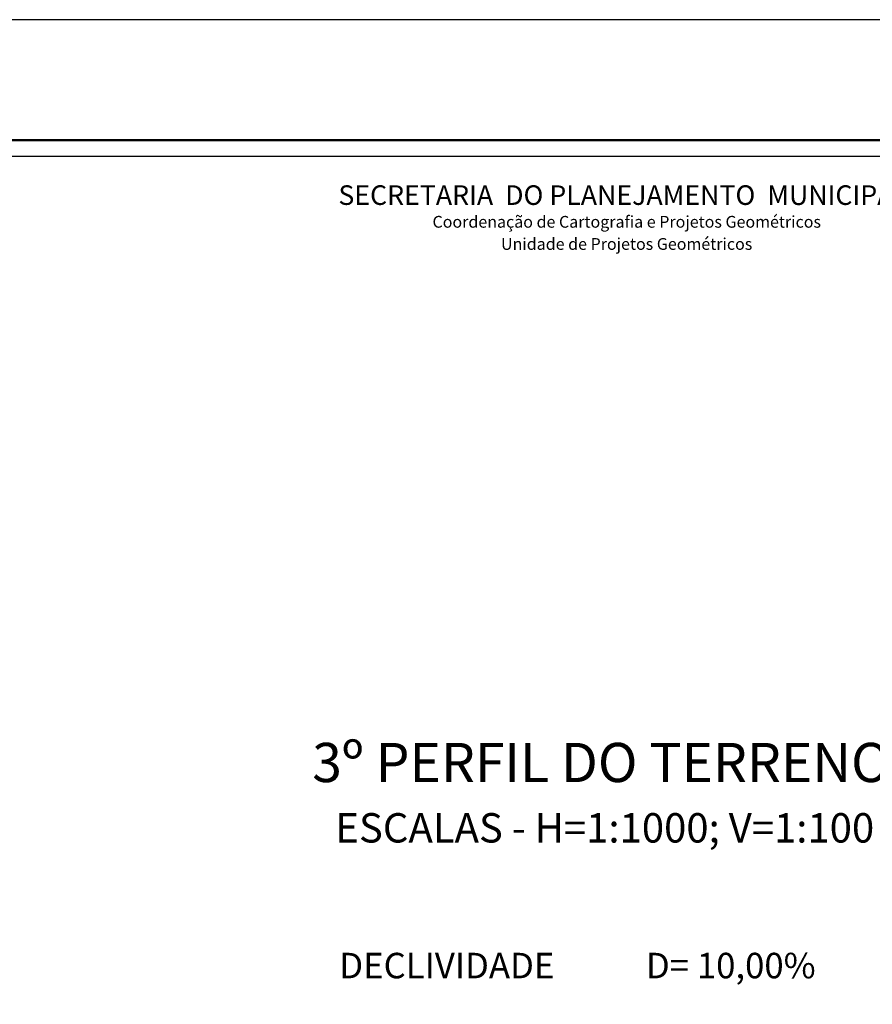
# Model space of a CAD drawing. Extents: x 174368 to 187620, y 1666276 to 1670419.
# Drawn here: x 180910 to 181040, y 1666422 to 1666573 of the extents above; entities that cross this region are included whole.
import ezdxf
from ezdxf.enums import TextEntityAlignment as Align

# ---------------------------------------------------------------- set-up
doc = ezdxf.new("R2010")
doc.units = 0
doc.header["$LTSCALE"] = 0.2
doc.header["$MEASUREMENT"] = 0
doc.layers.get('0').update_dxf_attribs({"linetype": 'CONTINUOUS'})
doc.layers.get('DEFPOINTS').update_dxf_attribs({"linetype": 'CONTINUOUS'})
for name, color, linetype in [('LEGENDA', 7, 'CONTINUOUS'), ('QUADRO', 7, 'CONTINUOUS'), ('T-DIM', 1, 'CONTINUOUS')]:
    doc.layers.add(name, color=color, linetype=linetype)
doc.styles.add('ITALICC', font='TIMES.TTF', dxfattribs={"height": 0.9})
doc.styles.add('ROMANT', font='TIMES.TTF', dxfattribs={"height": 1})

msp = doc.modelspace()

# ---------------------------------------------------------------- linework, layer by layer
at = {"color": 1, "lineweight": 50}
msp.add_line((181098.755, 1666554.717), (180308.612, 1666554.717), dxfattribs=at)
at = {"color": 7}
msp.add_line((181096.255, 1666552.217), (180311.112, 1666552.217), dxfattribs=at)
at = {"layer": 'DEFPOINTS'}
msp.add_lwpolyline([(181105.755, 1666276.154), (181105.755, 1666573.154), (180685.755, 1666573.154), (180685.755, 1666276.154)], close=True, dxfattribs=at)

# ---------------------------------------------------------------- texts
at = {"layer": 'LEGENDA', "color": 7, "lineweight": 0, "style": 'ROMANT'}
msp.add_text('SECRETARIA  DO PLANEJAMENTO  MUNICIPAL', height=3, dxfattribs=at).set_placement((180958.71, 1666544.803))
msp.add_text('3º PERFIL DO TERRENO ', height=6, dxfattribs=at).set_placement((180999.907, 1666458.683), align=Align.MIDDLE)
at = {"layer": 'LEGENDA', "lineweight": 0, "style": 'ROMANT'}
msp.add_text('ESCALAS - H=1:1000; V=1:100', height=4.5, dxfattribs=at).set_placement((180999.493, 1666448.873), align=Align.MIDDLE)
at = {"layer": 'QUADRO', "lineweight": 0, "style": 'ROMANT'}
for s, p in [('DECLIVIDADE', (180975.312, 1666427.871)), ('D= 10,00%', (181018.786, 1666427.871))]:
    msp.add_text(s, height=3.9, dxfattribs=at).set_placement(p, align=Align.MIDDLE)
at = {"layer": 'T-DIM', "color": 7, "lineweight": 0, "style": 'ITALICC'}
for s, p in [('Coordenação de Cartografia e Projetos Geométricos', (180973.118, 1666541.319)), ('Unidade de Projetos Geométricos', (180983.606, 1666537.928))]:
    msp.add_text(s, height=1.8, dxfattribs=at).set_placement(p)

doc.saveas('drawing.dxf')
